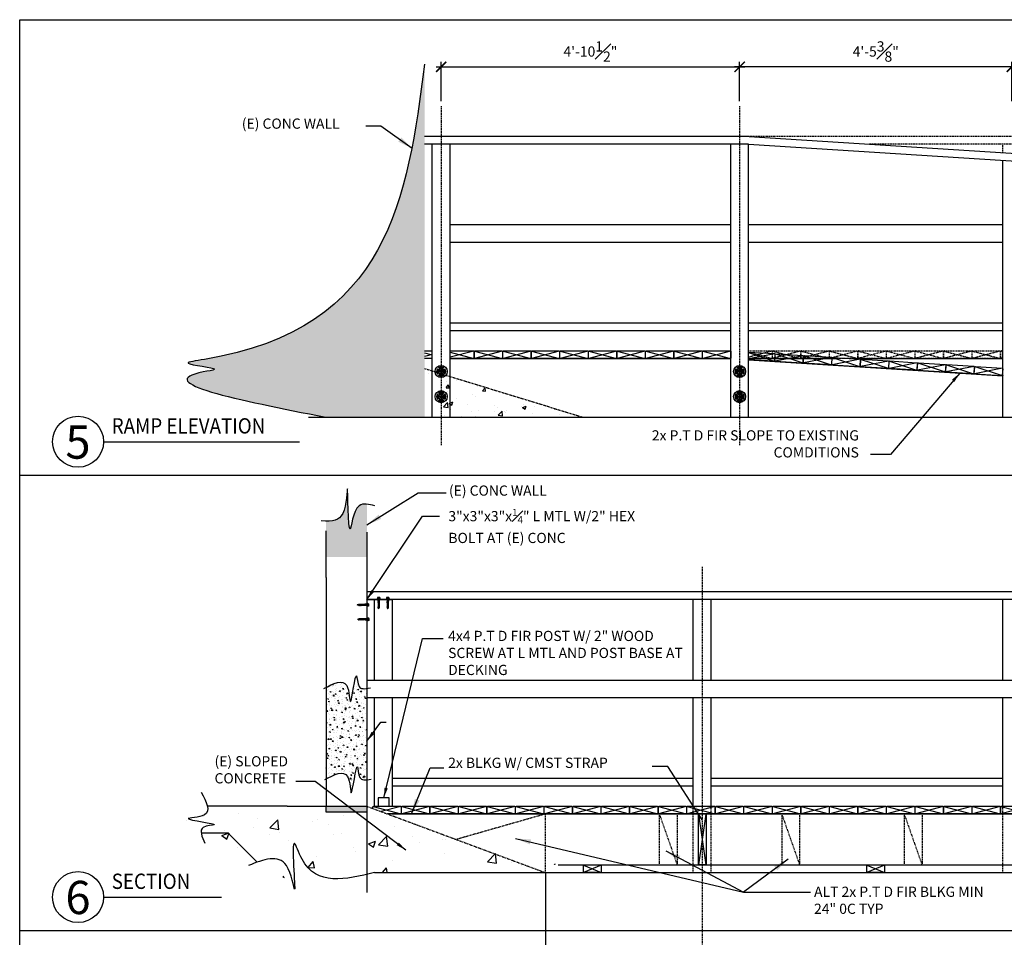
# Model space of a CAD drawing. Units: inches. Extents: x -896 to 9435, y 563 to 6171.
# Drawn here: x 3415 to 3608, y 2894 to 3074 of the extents above; entities that cross this region are included whole.
import ezdxf

# ---------------------------------------------------------------- set-up
doc = ezdxf.new("R2010")
doc.units = ezdxf.units.IN
doc.header["$MEASUREMENT"] = 0
doc.linetypes.add('HIDDEN2', pattern=[0.1875, 0.125, -0.0625])
for name, color, linetype in [('BNDY', 8, 'Continuous'), ('OVERVIEW 9', 9, 'Continuous'), ('S-CONC', 7, 'Continuous'), ('S-CONC EDGE', 70, 'Continuous'), ('S-CONN', 2, 'Continuous'), ('S-DASH', 3, 'HIDDEN2'), ('S-DETL-CONN', 1, 'Continuous'), ('S-DIM', 4, 'Continuous'), ('S-HATCH', 2, 'Continuous'), ('S-HATCH-EXIST', 9, 'Continuous'), ('S-HIDDEN', 9, 'HIDDEN2'), ('S-NOTE', 4, 'Continuous'), ('S-NOTES', 7, 'Continuous'), ('S-PLATE', 7, 'Continuous'), ('S-POST', 30, 'Continuous'), ('S-simpson hardware', 35, 'Continuous')]:
    doc.layers.add(name, color=color, linetype=linetype)
doc.styles.add('ROMANS', font='romans.shx', dxfattribs={"height": 0.09375})
doc.styles.add('STRUCT-16', font='romans.shx', dxfattribs={"height": 2})
doc.styles.add('STRUCT-24', font='romans.shx', dxfattribs={"height": 3})
doc.dimstyles.new('STRUCT-16', dxfattribs={"dimscale": 16, "dimtxt": 0.125, "dimasz": 0.125, "dimexe": 0.0625, "dimexo": 0.0625, "dimgap": 0.0625, "dimtad": 1, "dimdec": 4, "dimrnd": 0.0625, "dimzin": 3, "dimdsep": 46, "dimlunit": 4, "dimtxsty": 'STRUCT-16', "dimblk1": 'ARCHTICK', "dimblk2": 'ARCHTICK', "dimsah": 1, "dimcen": 0.09375, "dimdle": 0.0625, "dimclrd": 256, "dimclre": 256, "dimclrt": 7, "dimadec": 3, "dimazin": 0, "dimtfac": 1, "dimtdec": 4, "dimtix": 1, "dimtmove": 2, "dimatfit": 3, "dimfxl": 0, "dimfrac": 1, "dimtolj": 1, "dimtzin": 3, "dimlwd": -1, "dimlwe": -1, "dimarcsym": 0})
doc.dimstyles.new('STRUCT-24', dxfattribs={"dimscale": 24, "dimtxt": 0.125, "dimasz": 0.125, "dimexe": 0.0625, "dimexo": 0.0625, "dimgap": 0.0625, "dimtad": 1, "dimdec": 4, "dimrnd": 0.0625, "dimzin": 3, "dimdsep": 46, "dimlunit": 4, "dimtxsty": 'STRUCT-24', "dimblk1": 'ARCHTICK', "dimblk2": 'ARCHTICK', "dimsah": 1, "dimcen": 0.09375, "dimdle": 0.0625, "dimclrd": 256, "dimclre": 256, "dimclrt": 7, "dimadec": 3, "dimazin": 0, "dimtfac": 1, "dimtdec": 4, "dimtix": 1, "dimtmove": 2, "dimatfit": 3, "dimfxl": 0, "dimtolj": 1, "dimtzin": 3, "dimarcsym": 0})

# ---------------------------------------------------------------- blocks, each defined once
blk = doc.blocks.new('_ARCHTICK')
at = {"color": 0, "linetype": 'ByBlock', "const_width": 0.15}
blk.add_lwpolyline([(-0.5, -0.5), (0.5, 0.5)], dxfattribs=at)
blk = doc.blocks.new('A$C2300185C')
at = {"layer": 'S-HATCH'}
for p, q in [((-5.46, 0.71), (-0.04, -0.71)), ((-0.04, 0.71), (-5.46, -0.71))]:
    blk.add_line(p, q, dxfattribs=at)
at = {"layer": 'S-PLATE'}
blk.add_lwpolyline([(-5.38, 0.75), (-0.12, 0.75, -0.414214), (0, 0.62), (0, -0.63, -0.414214), (-0.12, -0.75), (-5.38, -0.75, -0.414214), (-5.5, -0.63), (-5.5, 0.62, -0.414214)], format="xyb", close=True, dxfattribs=at)
blk = doc.blocks.new('A$C34D36118')
at = {"layer": 'S-PLATE'}
h = blk.add_hatch(color=256, dxfattribs=at)
h.paths.add_polyline_path([(0.75, 0.52), (0.5, 0.27), (0.5, -0.27), (0.75, -0.52, 0.312679)])
h.paths.add_polyline_path([(-0.75, -0.52), (-0.5, -0.27), (-0.5, 0.27), (-0.75, 0.52, 0.312679)])
h.paths.add_polyline_path([(-0.22, 0.45), (0, 0.57), (0.22, 0.45), (0.52, 0.75, 0.312679), (-0.52, 0.75)])
h.paths.add_polyline_path([(0.52, -0.75), (0.22, -0.45), (0, -0.57), (-0.22, -0.45), (-0.52, -0.75, 0.312679)])
at = {"layer": 'S-simpson hardware'}
for p, q in [((-0.5, 0.27), (-0.76, 0.53)), ((-0.22, 0.45), (-0.53, 0.76)), ((0, 0.74), (0, -0.74)), ((0, 0.5), (0, 0.27)), ((0.22, 0.45), (0.53, 0.76)), ((0.22, 0.45), (0.53, 0.76)), ((0.22, 0.45), (0.53, 0.76)), ((0.22, 0.45), (0.53, 0.76)), ((0.5, 0.27), (0.76, 0.53)), ((-0.5, -0.27), (-0.76, -0.53)), ((-0.22, -0.45), (-0.53, -0.76)), ((0.22, -0.45), (0.53, -0.76)), ((0.5, -0.27), (0.76, -0.53))]:
    blk.add_line(p, q, dxfattribs=at)
blk.add_lwpolyline([(0.74, 0), (-0.74, 0)], dxfattribs=at)
blk.add_lwpolyline([(0.5, 0.29), (0, 0.57), (-0.5, 0.29), (-0.5, -0.29), (0, -0.57), (0.5, -0.29)], close=True, dxfattribs=at)
for radius in [1.18, 0.498, 0.23]:
    blk.add_circle((0, 0), radius, dxfattribs=at)
for start, end in [(145.2732, 214.7268), (55.2732, 124.7268), (325.2732, 34.7268), (235.2732, 304.7268)]:
    blk.add_arc((0, 0), 0.908, start, end, dxfattribs=at)
blk = doc.blocks.new('*D310')
at = {"layer": 'Defpoints', "color": 0}
for p in [(3556.21, 3064.52), (3556.21, 3056.79), (3609.56, 3056.79)]:
    blk.add_point(p, dxfattribs=at)
at = {"layer": 'S-DIM'}
for p, q in [((3556.21, 3057.79), (3556.21, 3065.52)), ((3609.56, 3057.79), (3609.56, 3065.52)), ((3610.56, 3064.52), (3555.21, 3064.52))]:
    blk.add_line(p, q, dxfattribs=at)
at = {"layer": 'S-DIM', "xscale": 2, "yscale": 2, "zscale": 2, "rotation": 180}
blk.add_blockref('_ARCHTICK', (3556.21, 3064.52), dxfattribs=at)
at = {"layer": 'S-DIM', "xscale": 2, "yscale": 2, "zscale": 2}
blk.add_blockref('_ARCHTICK', (3609.56, 3064.52), dxfattribs=at)
at = {"layer": 'S-DIM', "color": 7, "insert": (3582.89, 3067.52), "char_height": 2, "attachment_point": 5, "style": 'STRUCT-16'}
blk.add_mtext('\\A1;4\'-5{\\H1.000000x;\\S3#8;}"', dxfattribs=at)
blk = doc.blocks.new('SDS2.0')
at = {"layer": 'S-CONN'}
for p, q in [((-0.24, 0.16), (-0.24, -0.16)), ((-0.22, 0.22), (-0.05, 0.22)), ((-0.22, 0.11), (-0.05, 0.11)), ((-0.05, 0.26), (0, 0.26)), ((-0.05, 0.26), (-0.05, -0.26)), ((0, 0.26), (0, -0.26)), ((0.29, 0.13), (0.29, -0.13)), ((0.29, 0.13), (0.5, 0.13)), ((0.29, 0.1), (0.5, 0.1)), ((0.29, 0.05), (0.5, 0.05)), ((0.5, 0.13), (0.54, 0.09)), ((0.5, 0.13), (0.5, -0.13)), ((0.54, 0.09), (0.75, 0.09)), ((0.68, 0.09), (0.75, 0.09)), ((0.68, 0.09), (0.75, 0.09)), ((0.68, 0.09), (0.75, 0.09)), ((0.7, -0.12), (0.7, 0.01)), ((0.72, -0.09), (0.7, 0.01)), ((0.73, 0.09), (0.75, 0.09)), ((0.73, 0.09), (0.75, 0.09)), ((0.75, 0.09), (0.76, 0.12)), ((0.75, 0.09), (0.76, 0.12)), ((0.8, -0.12), (0.75, 0.09)), ((0.8, -0.12), (0.75, 0.09)), ((0.78, 0.09), (0.76, 0.12)), ((0.78, 0.09), (0.76, 0.12)), ((0.76, 0.12), (0.8, -0.12)), ((0.76, 0.12), (0.8, -0.12)), ((0.78, 0.09), (0.85, 0.09)), ((0.78, 0.09), (0.85, 0.09)), ((0.78, 0.09), (0.85, 0.09)), ((0.78, 0.09), (0.85, 0.09)), ((0.78, 0.09), (0.85, 0.09)), ((0.82, -0.09), (0.78, 0.09)), ((0.82, -0.09), (0.78, 0.09)), ((0.85, 0.09), (0.86, 0.12)), ((0.85, 0.09), (0.86, 0.12)), ((0.85, 0.09), (0.86, 0.12)), ((0.9, -0.12), (0.85, 0.09)), ((0.9, -0.12), (0.85, 0.09)), ((0.9, -0.12), (0.85, 0.09)), ((0.88, 0.09), (0.86, 0.12)), ((0.88, 0.09), (0.86, 0.12)), ((0.88, 0.09), (0.86, 0.12)), ((0.86, 0.12), (0.9, -0.12)), ((0.86, 0.12), (0.9, -0.12)), ((0.86, 0.12), (0.9, -0.12)), ((0.88, 0.09), (0.95, 0.09)), ((0.88, 0.09), (0.95, 0.09)), ((0.88, 0.09), (0.95, 0.09)), ((0.88, 0.09), (0.95, 0.09)), ((0.88, 0.09), (0.95, 0.09)), ((0.88, 0.09), (0.95, 0.09)), ((0.88, 0.09), (0.95, 0.09)), ((0.92, -0.09), (0.88, 0.09)), ((0.92, -0.09), (0.88, 0.09)), ((0.92, -0.09), (0.88, 0.09)), ((0.95, 0.09), (0.96, 0.12)), ((0.95, 0.09), (0.96, 0.12)), ((0.95, 0.09), (0.96, 0.12)), ((0.95, 0.09), (0.96, 0.12)), ((1, -0.12), (0.95, 0.09)), ((1, -0.12), (0.95, 0.09)), ((1, -0.12), (0.95, 0.09)), ((1, -0.12), (0.95, 0.09)), ((0.98, 0.09), (0.96, 0.12)), ((0.98, 0.09), (0.96, 0.12)), ((0.98, 0.09), (0.96, 0.12)), ((0.98, 0.09), (0.96, 0.12)), ((0.96, 0.12), (1, -0.12)), ((0.96, 0.12), (1, -0.12)), ((0.96, 0.12), (1, -0.12)), ((0.96, 0.12), (1, -0.12)), ((0.98, 0.09), (1.05, 0.09)), ((1.02, -0.09), (0.98, 0.09)), ((1.02, -0.09), (0.98, 0.09)), ((1.02, -0.09), (0.98, 0.09)), ((1.02, -0.09), (0.98, 0.09)), ((1.05, 0.09), (1.06, 0.12)), ((1.05, 0.09), (1.06, 0.12)), ((1.1, -0.12), (1.05, 0.09)), ((1.1, -0.12), (1.05, 0.09)), ((1.08, 0.09), (1.06, 0.12)), ((1.08, 0.09), (1.06, 0.12)), ((1.06, 0.12), (1.1, -0.12)), ((1.06, 0.12), (1.1, -0.12)), ((1.08, 0.09), (1.15, 0.09)), ((1.08, 0.09), (1.15, 0.09)), ((1.12, -0.09), (1.08, 0.09)), ((1.12, -0.09), (1.08, 0.09)), ((1.15, 0.09), (1.16, 0.12)), ((1.15, 0.09), (1.16, 0.12)), ((1.2, -0.12), (1.15, 0.09)), ((1.2, -0.12), (1.15, 0.09)), ((1.18, 0.09), (1.16, 0.12)), ((1.18, 0.09), (1.16, 0.12)), ((1.16, 0.12), (1.2, -0.12)), ((1.16, 0.12), (1.2, -0.12)), ((1.18, 0.09), (1.25, 0.09)), ((1.22, -0.09), (1.18, 0.09)), ((1.22, -0.09), (1.18, 0.09)), ((1.25, 0.09), (1.26, 0.12)), ((1.3, -0.12), (1.25, 0.09)), ((1.28, 0.09), (1.26, 0.12)), ((1.26, 0.12), (1.3, -0.12)), ((1.28, 0.09), (1.35, 0.09)), ((1.32, -0.09), (1.28, 0.09)), ((1.35, 0.09), (1.36, 0.12)), ((1.4, -0.12), (1.35, 0.09)), ((1.38, 0.09), (1.36, 0.12)), ((1.36, 0.12), (1.4, -0.12)), ((1.38, 0.09), (1.45, 0.09)), ((1.42, -0.09), (1.38, 0.09)), ((1.45, 0.09), (1.46, 0.12)), ((1.5, -0.12), (1.45, 0.09)), ((1.48, 0.09), (1.46, 0.12)), ((1.46, 0.12), (1.5, -0.12)), ((1.48, 0.09), (1.55, 0.09)), ((1.52, -0.09), (1.48, 0.09)), ((1.55, 0.09), (1.56, 0.12)), ((1.6, -0.12), (1.55, 0.08)), ((1.58, 0.09), (1.56, 0.12)), ((1.57, 0.07), (1.6, -0.12)), ((1.58, 0.09), (1.65, 0.09)), ((1.62, -0.09), (1.59, 0.07)), ((1.65, 0.09), (1.66, 0.12)), ((1.68, 0.09), (1.66, 0.12)), ((1.7, -0.12), (1.66, 0.04)), ((1.67, 0.04), (1.7, -0.12)), ((1.68, 0.09), (1.72, 0.09)), ((1.72, -0.09), (1.69, 0.03)), ((1.72, 0.09), (1.76, 0.08)), ((1.76, 0.08), (1.76, 0.1)), ((1.79, 0.07), (1.76, 0.1)), ((1.79, -0.09), (1.77, 0.02)), ((1.78, 0.02), (1.79, -0.09)), ((1.79, 0.07), (1.87, 0.04)), ((1.82, -0.06), (1.8, 0.01)), ((1.87, 0.04), (1.87, 0.07)), ((1.89, 0.03), (1.87, 0.07)), ((1.89, -0.06), (1.87, 0)), ((1.88, 0), (1.89, -0.06)), ((1.89, 0.03), (2, 0)), ((1.91, -0.03), (1.9, 0)), ((1.91, -0.03), (2, 0)), ((-0.22, -0.11), (-0.05, -0.11)), ((-0.22, -0.22), (-0.05, -0.22)), ((-0.05, -0.26), (0, -0.26)), ((0.29, -0.02), (0.5, -0.02)), ((0.29, -0.08), (0.5, -0.08)), ((0.29, -0.13), (0.5, -0.13)), ((0.53, -0.09), (0.5, -0.13)), ((0.53, -0.09), (0.7, -0.09)), ((0.72, -0.09), (0.7, -0.12)), ((0.74, -0.09), (0.7, -0.12)), ((0.72, -0.09), (0.79, -0.09)), ((0.72, -0.09), (0.79, -0.09)), ((0.72, -0.09), (0.79, -0.09)), ((0.72, -0.09), (0.79, -0.09)), ((0.72, -0.09), (0.79, -0.09)), ((0.72, -0.09), (0.79, -0.09)), ((0.77, -0.09), (0.72, -0.09)), ((0.82, -0.09), (0.8, -0.12)), ((0.82, -0.09), (0.8, -0.12)), ((0.82, -0.09), (0.89, -0.09)), ((0.82, -0.09), (0.89, -0.09)), ((0.82, -0.09), (0.89, -0.09)), ((0.82, -0.09), (0.89, -0.09)), ((0.82, -0.09), (0.89, -0.09)), ((0.92, -0.09), (0.9, -0.12)), ((0.92, -0.09), (0.9, -0.12)), ((0.92, -0.09), (0.9, -0.12)), ((0.92, -0.09), (0.99, -0.09)), ((0.92, -0.09), (0.99, -0.09)), ((0.92, -0.09), (0.99, -0.09)), ((0.92, -0.09), (0.99, -0.09)), ((1.02, -0.09), (1, -0.12)), ((1.02, -0.09), (1, -0.12)), ((1.02, -0.09), (1, -0.12)), ((1.02, -0.09), (1, -0.12)), ((1.02, -0.09), (1.09, -0.09)), ((1.12, -0.09), (1.1, -0.12)), ((1.12, -0.09), (1.1, -0.12)), ((1.12, -0.09), (1.19, -0.09)), ((1.12, -0.09), (1.19, -0.09)), ((1.22, -0.09), (1.2, -0.12)), ((1.22, -0.09), (1.2, -0.12)), ((1.22, -0.09), (1.29, -0.09)), ((1.32, -0.09), (1.3, -0.12)), ((1.32, -0.09), (1.39, -0.09)), ((1.42, -0.09), (1.4, -0.12)), ((1.42, -0.09), (1.49, -0.09)), ((1.52, -0.09), (1.5, -0.12)), ((1.52, -0.09), (1.59, -0.09)), ((1.62, -0.09), (1.6, -0.12)), ((1.62, -0.09), (1.69, -0.09)), ((1.72, -0.09), (1.7, -0.12)), ((1.72, -0.09), (1.79, -0.07)), ((1.82, -0.06), (1.79, -0.09)), ((1.82, -0.06), (1.88, -0.04)), ((1.91, -0.03), (1.89, -0.06))]:
    blk.add_line(p, q, dxfattribs=at)
for points in [[(0.03, 0.12), (0.29, 0.12)], [(0.03, -0.12), (0.29, -0.12)]]:
    blk.add_lwpolyline(points, dxfattribs=at)
for centre, radius, start, end in [((-0.14, 0.16), 0.102, 147.7958, 212.2042), ((0.14, 0), 0.383, 163.5736, 196.4264), ((0.03, 0.15), 0.0312, 180, 270), ((1.97, 1.16), 1.16, 247.6147, 271.3564), ((-0.14, -0.16), 0.102, 147.7958, 212.2042), ((0.03, -0.15), 0.0312, 90, 180)]:
    blk.add_arc(centre, radius, start, end, dxfattribs=at)
blk = doc.blocks.new('*D358')
at = {"layer": 'Defpoints', "color": 0}
for p in [(3556.21, 3064.52), (3556.21, 3064.52), (3497.71, 3056.79)]:
    blk.add_point(p, dxfattribs=at)
at = {"layer": 'S-DIM'}
for p, q in [((3497.71, 3057.79), (3497.71, 3065.52)), ((3496.71, 3064.52), (3557.21, 3064.52))]:
    blk.add_line(p, q, dxfattribs=at)
at = {"layer": 'S-DIM', "xscale": 2, "yscale": 2, "zscale": 2, "rotation": 180}
blk.add_blockref('_ARCHTICK', (3497.71, 3064.52), dxfattribs=at)
at = {"layer": 'S-DIM', "xscale": 2, "yscale": 2, "zscale": 2}
blk.add_blockref('_ARCHTICK', (3556.21, 3064.52), dxfattribs=at)
at = {"layer": 'S-DIM', "color": 7, "insert": (3526.96, 3067.52), "char_height": 2, "attachment_point": 5, "style": 'STRUCT-16'}
blk.add_mtext('\\A1;4\'-10{\\H1.000000x;\\S1#2;}"', dxfattribs=at)

msp = doc.modelspace()

# ---------------------------------------------------------------- hatches: boundary and pattern name
at = {"layer": 'S-DETL-CONN'}
h = msp.add_hatch(color=9, dxfattribs=at)
edge = h.paths.add_edge_path()
edge.add_spline(control_points=[(3483.151009, 2978.811658), (3482.577687, 2978.871944), (3480.496561, 2978.612393), (3479.530722, 2968.595297), (3479.335461, 2986.965525), (3479.209275, 2976.393921), (3476.898533, 2975.465305), (3475.151009, 2975.500338)], knot_values=[1.4215485598, 1.4215485598, 1.4215485598, 1.4215485598, 3.0718937134, 7.9646581147, 15.8869008996, 20.8434879081, 24.2131513355, 24.2131513355, 24.2131513355, 24.2131513355], degree=3, periodic=0)
edge.add_line((3475.151009, 2975.500338), (3475.151009, 2968.485296))
edge.add_line((3475.151009, 2968.485296), (3483.151009, 2968.485296))
edge.add_line((3483.151009, 2968.485296), (3483.151009, 2978.811658))
at = {"layer": 'S-HATCH-EXIST'}
h = msp.add_hatch(dxfattribs=at)
h.set_pattern_fill('AR-CONC', color=256, scale=0.25, style=0)
h.set_pattern_definition([(50, (2678.5989, 2473.9374), (1.7931505, -0.1568803), [0.1875, -2.0625]), (355, (2678.5989, 2473.9374), (-0.3468783, 1.8804803), [0.15, -1.65]), (100.4514, (2678.7483, 2473.9244), (1.4462735, 1.723599), [0.1593505, -1.7528553]), (46.1842, (2678.5989, 2474.4374), (2.6681026, -0.4137975), [0.28125, -3.09375]), (96.6356, (2678.8212, 2474.403), (2.336657, 2.435295), [0.239026, -2.6292825]), (351.1842, (2678.599, 2474.4374), (2.336655, 2.4352965), [0.225, -2.475]), (21, (2678.8489, 2474.3124), (1.4922676, -1.0065472), [0.1875, -2.0625]), (326, (2678.8489, 2474.3124), (0.6082883, 1.812875), [0.15, -1.65]), (71.4514, (2678.9732, 2474.2286), (2.1005566, 0.8063262), [0.1593505, -1.7528553]), (37.5, (2678.5989, 2473.93745), (0.03039964, 0.83223463), [0, -1.63, 0, -1.675, 0, -1.65625]), (7.5, (2678.5989, 2473.93745), (0.65767384, 0.9860293), [0, -0.955, 0, -1.5925, 0, -0.63125]), (327.5, (2678.0414, 2473.93745), (1.3345561, -0.0563872), [0, -0.625, 0, -1.95, 0, -2.5875]), (317.5, (2677.7914, 2473.9374), (1.4579654, 0.2502625), [0, -0.8125, 0, -1.295, 0, -1.8375])])
edge = h.paths.add_edge_path()
edge.add_spline(control_points=[(3494.463509, 3065.010092), (3491.058032, 3039.067917), (3487.499176, 3011.957334), (3445.205548, 3006.304505), (3455.660138, 3005.44929), (3439.174339, 3002.940077), (3457.870205, 2999.248776), (3475.106576, 2995.845637)], knot_values=[0, 0, 0, 0, 72.1826635242, 75.4336906704, 80.6507688895, 82.8189823724, 108.4251890895, 108.4251890895, 108.4251890895, 108.4251890895], degree=3, periodic=0)
edge.add_line((3475.106576, 2995.845637), (3494.463509, 2995.845637))
edge.add_line((3494.463509, 2995.845637), (3494.463509, 3065.010092))
h = msp.add_hatch(dxfattribs=at)
h.set_pattern_fill('AR-CONC', color=256, scale=0.25, style=0)
h.set_pattern_definition([(130, (4529.8363, 2466.1539), (-1.7931505, -0.1568803), [0.1875, -2.0625]), (185, (4529.8363, 2466.1539), (0.3468783, 1.8804803), [0.15, -1.65]), (79.5486, (4529.6869, 2466.1408), (-1.4462735, 1.7235989), [0.1593505, -1.7528553]), (133.8158, (4529.8363, 2466.654), (-2.6681026, -0.4137975), [0.28125, -3.09375]), (83.3644, (4529.614, 2466.6194), (-2.336657, 2.4352947), [0.239026, -2.6292825]), (188.8158, (4529.8363, 2466.654), (-2.336655, 2.4352965), [0.225, -2.475]), (159, (4529.5863, 2466.5289), (-1.4922676, -1.0065472), [0.1875, -2.0625]), (214, (4529.5863, 2466.5289), (-0.6082883, 1.812875), [0.15, -1.65]), (108.5486, (4529.462, 2466.445), (-2.1005566, 0.8063262), [0.1593505, -1.7528553]), (142.5, (4529.8363, 2466.1539), (-0.03039964, 0.83223463), [0, -1.63, 0, -1.675, 0, -1.65625]), (172.5, (4529.8363, 2466.1539), (-0.65767384, 0.9860293), [0, -0.955, 0, -1.5925, 0, -0.63125]), (212.5, (4530.3938, 2466.1539), (-1.3345561, -0.05638718), [0, -0.625, 0, -1.95, 0, -2.5875]), (222.5, (4530.6438, 2466.1539), (-1.4579654, 0.2502625), [0, -0.8125, 0, -1.295, 0, -1.8375])])
edge = h.paths.add_edge_path()
edge.add_spline(control_points=[(3475.151009, 2924.968534), (3476.89762, 2925.887868), (3479.892077, 2927.330644), (3479.914874, 2918.751834), (3481.325315, 2930.2108), (3481.42818, 2924.971039), (3482.447814, 2924.742435), (3483.151009, 2924.815144)], knot_values=[0.2133021377, 0.2133021377, 0.2133021377, 0.2133021377, 4.4880907282, 7.7391178744, 12.9561960934, 15.1244095763, 16.5580896326, 16.5580896326, 16.5580896326, 16.5580896326], degree=3, periodic=0)
edge.add_line((3483.151009, 2924.815144), (3483.151009, 2942.686926))
edge.add_spline(control_points=[(3483.151009, 2942.686926), (3482.352205, 2942.585003), (3481.275525, 2942.764678), (3481.171477, 2948.064732), (3479.761035, 2936.605766), (3479.738463, 2945.100004), (3476.842918, 2943.788152), (3475.151009, 2942.903204)], knot_values=[0.3389233285, 0.3389233285, 0.3389233285, 0.3389233285, 1.8740813209, 4.0422948038, 9.2593730229, 12.5104001691, 16.6595675687, 16.6595675687, 16.6595675687, 16.6595675687], degree=3, periodic=0)
edge.add_line((3475.151009, 2942.903204), (3475.151009, 2924.968534))
h = msp.add_hatch(dxfattribs=at)
h.set_pattern_fill('AR-CONC', color=256, scale=2, style=0)
h.set_pattern_definition([(50, (2676.589, 2473.937), (14.3452, -1.25504), [1.5, -16.5]), (355, (2676.589, 2473.937), (-2.77503, 15.04384), [1.2, -13.2]), (100.4514, (2677.784, 2473.833), (11.57019, 13.7888), [1.2748, -14.02284]), (46.1842, (2676.589, 2477.937), (21.34482, -3.31038), [2.25, -24.75]), (96.6356, (2678.367, 2477.662), (18.69325, 19.48236), [1.9122, -21.03426]), (351.1842, (2676.589, 2477.937), (18.69324, 19.48237), [1.8, -19.8]), (21, (2678.589, 2476.937), (11.93814, -8.05238), [1.5, -16.5]), (326, (2678.589, 2476.937), (4.8663, 14.503), [1.2, -13.2]), (71.4514, (2679.584, 2476.266), (16.80445, 6.4506), [1.2748, -14.02284]), (37.5, (2676.5887, 2473.9374), (0.243197, 6.657877), [0, -13.04, 0, -13.4, 0, -13.25]), (7.5, (2676.589, 2473.9374), (5.26139, 7.888234), [0, -7.64, 0, -12.74, 0, -5.05]), (327.5, (2672.1287, 2473.9374), (10.67645, -0.451097), [0, -5, 0, -15.6, 0, -20.7]), (317.5, (2670.129, 2473.937), (11.66372, 2.0021), [0, -6.5, 0, -10.36, 0, -14.7])])
edge = h.paths.add_edge_path()
edge.add_line((3523.511429, 2906.597308), (3481.140799, 2919.597308))
edge.add_line((3481.140799, 2919.597308), (3473.140799, 2919.597308))
edge.add_line((3473.140799, 2919.597308), (3465.515809, 2919.597308))
edge.add_line((3465.515809, 2919.597308), (3449.878651, 2919.592282))
edge.add_spline(control_points=[(3449.878651, 2919.592282), (3450.025146, 2918.87484), (3449.712002, 2917.359762), (3442.599153, 2917.340861), (3454.058119, 2915.930419), (3448.87591, 2915.828684), (3448.603432, 2914.862054), (3448.65001, 2914.416408)], knot_values=[2.390827726, 2.390827726, 2.390827726, 2.390827726, 4.4880907282, 7.7391178744, 12.9561960934, 15.1244095763, 16.461224823, 16.461224823, 16.461224823, 16.461224823], degree=3, periodic=0)
edge.add_line((3448.65001, 2914.416408), (3453.890809, 2914.416408))
edge.add_line((3453.890809, 2914.416408), (3459.656079, 2908.651138))
edge.add_spline(control_points=[(3457.93614, 2907.998152), (3460.868006, 2909.151212), (3465.735664, 2911.06559), (3467.669295, 2897.902809), (3465.897831, 2916.540702), (3469.696315, 2904.055644), (3475.955523, 2906.709487), (3481.140799, 2909.455682)], knot_values=[1.3798600055, 1.3798600055, 1.3798600055, 1.3798600055, 8.8156842006, 13.7252549437, 22.7032891736, 26.1264190835, 39.1563739057, 39.1563739057, 39.1563739057, 39.1563739057], degree=3, periodic=0)
edge.add_line((3481.140799, 2909.455682), (3481.140799, 2906.597308))
edge.add_line((3481.140799, 2906.597308), (3523.511429, 2906.597308))
at = {"layer": 'S-NOTES'}
msp.add_hatch(color=256, dxfattribs=at).paths.add_polyline_path([(3483.151009, 2919.597308), (3475.151009, 2919.597308), (3475.151009, 2918.456434), (3483.151009, 2918.456434)])
h = msp.add_hatch(color=256, dxfattribs=at)
edge = h.paths.add_edge_path()
edge.add_spline(control_points=[(3483.151009, 2889.563329), (3482.577687, 2889.623615), (3480.496561, 2889.364064), (3479.530722, 2879.346968), (3479.335461, 2897.717196), (3479.209275, 2887.145592), (3476.898533, 2886.216976), (3475.151009, 2886.252009)], knot_values=[1.4215485598, 1.4215485598, 1.4215485598, 1.4215485598, 3.0718937134, 7.9646581147, 15.8869008996, 20.8434879081, 24.2131513355, 24.2131513355, 24.2131513355, 24.2131513355], degree=3, periodic=0)
edge.add_line((3475.151009, 2886.252009), (3475.151009, 2867.715643))
edge.add_line((3475.151009, 2867.715643), (3483.151009, 2867.715643))
edge.add_line((3483.151009, 2867.715643), (3483.151009, 2879.236967))
edge.add_line((3483.151009, 2879.236967), (3483.151009, 2889.563329))
at = {"layer": 'S-PLATE'}
h = msp.add_hatch(dxfattribs=at)
h.set_pattern_fill('AR-CONC', color=256, style=0)
h.set_pattern_definition([(50, (2678.599, 2473.9374), (7.172602, -0.62752), [0.75, -8.25]), (355, (2678.599, 2473.9374), (-1.387513, 7.52192), [0.6, -6.6]), (100.4514, (2679.1966, 2473.885), (5.785094, 6.894395), [0.6374, -7.01142]), (46.1842, (2678.599, 2475.9374), (10.67241, -1.65519), [1.125, -12.375]), (96.6356, (2679.488, 2475.8), (9.34663, 9.74118), [0.9561, -10.51713]), (351.1842, (2678.599, 2475.937), (9.34662, 9.74119), [0.9, -9.9]), (21, (2679.599, 2475.4374), (5.96907, -4.02619), [0.75, -8.25]), (326, (2679.599, 2475.4374), (2.433153, 7.2515), [0.6, -6.6]), (71.4514, (2680.096, 2475.102), (8.402226, 3.225305), [0.6374, -7.01142]), (37.5, (2678.599, 2473.9374), (0.1215986, 3.3289385), [0, -6.52, 0, -6.7, 0, -6.625]), (7.5, (2678.599, 2473.9374), (2.630695, 3.944117), [0, -3.82, 0, -6.37, 0, -2.525]), (327.5, (2676.369, 2473.9374), (5.3382244, -0.225549), [0, -2.5, 0, -7.8, 0, -10.35]), (317.5, (2675.369, 2473.9374), (5.831862, 1.00105), [0, -3.25, 0, -5.18, 0, -7.35])])
h.paths.add_polyline_path([(3499.463509, 3003.840697), (3499.463509, 2995.845637), (3525.521639, 2995.845637), (3519.963509, 2997.550962), (3519.963509, 2997.345637), (3519.882999, 2997.575664)])
h.paths.add_polyline_path([(3499.463509, 3003.840697), (3495.963509, 3004.914554), (3495.963509, 2995.845637), (3499.463509, 2995.845637)])
h.paths.add_polyline_path([(3495.963509, 3004.914554), (3494.463509, 3005.374778), (3494.463509, 2995.845637), (3495.963509, 2995.845637)])

# ---------------------------------------------------------------- linework, layer by layer
at = {"layer": 'BNDY'}
for p, q in [((3415.088964, 2984.505093), (3938.60298, 2984.505093)), ((3415.088964, 2895.256764), (3938.60298, 2895.256764))]:
    msp.add_line(p, q, dxfattribs=at)
msp.add_lwpolyline([(3415.088964, 3073.753422), (3938.60298, 3073.753422), (3938.60298, 2716.760106), (3415.088964, 2716.760106)], close=True, dxfattribs=at)
at = {"layer": 'OVERVIEW 9', "const_width": 0.25}
msp.add_lwpolyline([(3488.151009, 2960.097308), (3483.151009, 2960.097308), (3483.151009, 2954.759707)], dxfattribs=at)
at = {"layer": 'OVERVIEW 9'}
msp.add_lwpolyline([(3485.385681, 2919.597308), (3487.52332, 2919.597308), (3487.52332, 2921.243081), (3485.385681, 2921.243081)], close=True, dxfattribs=at)
at = {"layer": 'S-CONC'}
for p, q in [((3471.721689, 2995.845637), (3525.521639, 2995.845637)), ((3475.151009, 2923.024012), (3475.151009, 2919.597308)), ((3467.526019, 2919.597308), (3451.88886, 2919.592282)), ((3467.526019, 2919.597308), (3466.244849, 2919.603992)), ((3467.526019, 2919.597308), (3475.151009, 2919.597308)), ((3475.151009, 2919.597308), (3483.151009, 2919.597308)), ((3450.660219, 2914.416408), (3455.901019, 2914.416408)), ((3461.663782, 2908.653645), (3455.901019, 2914.416408)), ((3484.651009, 2906.597308), (3525.521639, 2906.597308))]:
    msp.add_line(p, q, dxfattribs=at)
at = {"layer": 'S-CONC EDGE'}
msp.add_line((3483.151009, 2973.298498), (3483.151009, 2919.597308), dxfattribs=at)
at = {"layer": 'S-CONN'}
msp.add_line((3475.151009, 2964.428015), (3475.151009, 2973.55642), dxfattribs=at)
at = {"layer": 'S-DASH'}
for p, q in [((3497.713509, 3056.789431), (3497.713509, 2990.390247)), ((3556.213509, 3056.789431), (3556.213509, 2990.390247)), ((3548.854134, 2966.540215), (3548.854134, 2771.5013))]:
    msp.add_line(p, q, dxfattribs=at)
at = {"layer": 'S-DIM', "const_width": 0.125}
msp.add_lwpolyline([(3494.463509, 3050.842636), (3558.085541, 3050.842636), (3734.463509, 3039.66545)], dxfattribs=at)
at = {"layer": 'S-HATCH'}
for p, q in [((3494.463509, 3008.440712), (3495.963509, 3008.046341)), ((3494.463509, 3008.440712), (3495.963509, 3008.046341)), ((3495.963509, 3008.144934), (3494.463509, 3007.750563)), ((3495.963509, 3008.144934), (3494.971963, 3007.884242)), ((3504.083147, 3008.809026), (3499.463509, 3007.594457)), ((3499.463509, 3008.596818), (3504.083147, 3007.382249)), ((3557.963509, 3008.511284), (3562.994826, 3006.841878)), ((3563.085048, 3008.265799), (3557.963509, 3007.260528)), ((3484.37512, 2919.560697), (3489.801897, 2918.13392)), ((3489.801897, 2919.560697), (3485.965299, 2918.552001)), ((3548.180995, 2918.060697), (3549.607771, 2908.13392)), ((3549.607771, 2918.060697), (3548.180995, 2908.13392)), ((3525.622108, 2908.060697), (3529.048885, 2906.63392)), ((3529.062743, 2908.044216), (3525.622108, 2906.63392)), ((3581.171995, 2908.060697), (3584.598772, 2906.63392)), ((3584.61263, 2908.044216), (3581.171995, 2906.63392))]:
    msp.add_line(p, q, dxfattribs=at)
at = {"layer": 'S-HIDDEN'}
for p, q in [((3730.963509, 3050.845637), (3558.05836, 3050.842636)), ((3730.963509, 3049.345637), (3581.684895, 3049.345637)), ((3607.807259, 3047.690501), (3607.807259, 3049.345637)), ((3557.963509, 3008.845637), (3562.432259, 3008.845637)), ((3562.520647, 3008.809026), (3557.963509, 3007.610889)), ((3557.963509, 3008.580385), (3562.520647, 3007.382249)), ((3562.432259, 3007.345637), (3557.963509, 3007.345637)), ((3562.557259, 3008.720637), (3562.557259, 3007.470637)), ((3562.68762, 3008.809026), (3568.114397, 3007.382249)), ((3568.114397, 3008.809026), (3562.68762, 3007.382249)), ((3568.28137, 3008.809026), (3573.708147, 3007.382249)), ((3573.708147, 3008.809026), (3568.28137, 3007.382249)), ((3573.87512, 3008.809026), (3579.301897, 3007.382249)), ((3579.301897, 3008.809026), (3573.87512, 3007.382249)), ((3579.46887, 3008.809026), (3584.895647, 3007.382249)), ((3584.895647, 3008.809026), (3579.46887, 3007.382249)), ((3585.06262, 3008.809026), (3590.489397, 3007.382249)), ((3590.489397, 3008.809026), (3585.06262, 3007.382249)), ((3590.65637, 3008.809026), (3596.083147, 3007.382249)), ((3596.083147, 3008.809026), (3590.65637, 3007.382249)), ((3596.25012, 3008.809026), (3601.676897, 3007.382249)), ((3601.676897, 3008.809026), (3596.25012, 3007.382249)), ((3601.84387, 3008.809026), (3607.270647, 3007.382249)), ((3607.270647, 3008.809026), (3601.84387, 3007.382249)), ((3607.401009, 3007.470637), (3607.401009, 3008.720637)), ((3607.43762, 3008.809026), (3607.807259, 3008.711843)), ((3607.807259, 3007.479432), (3607.43762, 3007.382249)), ((3607.526009, 3008.845637), (3607.807259, 3008.845637)), ((3607.807259, 3007.345637), (3607.526009, 3007.345637)), ((3494.463509, 3005.374778), (3525.521639, 2995.845637)), ((3519.882999, 2997.575664), (3519.963509, 2997.345637)), ((3519.963509, 2997.550962), (3519.963509, 2997.345637)), ((3483.151009, 2919.597308), (3518.151009, 2906.597308)), ((3547.104134, 2906.597308), (3547.104134, 2919.597308)), ((3550.604134, 2906.597308), (3550.604134, 2919.597308)), ((3607.807259, 2906.597308), (3607.807259, 2919.597308)), ((3518.151009, 2918.097308), (3500.651009, 2913.097308)), ((3518.151009, 2906.597308), (3518.151009, 2918.097308)), ((3540.463509, 2918.097308), (3540.463509, 2908.097308)), ((3540.463509, 2918.097308), (3543.963509, 2908.097308)), ((3543.963509, 2918.097308), (3543.963509, 2908.097308)), ((3564.463509, 2918.097308), (3564.463509, 2908.097308)), ((3564.463509, 2918.097308), (3567.963509, 2908.097308)), ((3567.963509, 2918.097308), (3567.963509, 2908.097308)), ((3588.463509, 2918.097308), (3588.463509, 2908.097308)), ((3588.463509, 2918.097308), (3591.963509, 2908.097308)), ((3591.963509, 2918.097308), (3591.963509, 2908.097308)), ((3519.882999, 2908.327335), (3519.963509, 2908.097308)), ((3519.963509, 2908.302633), (3519.963509, 2908.097308))]:
    msp.add_line(p, q, dxfattribs=at)
for points in [[(3562.776009, 3008.845637), (3568.026009, 3008.845637, -0.4142135624), (3568.151009, 3008.720637), (3568.151009, 3007.470637, -0.4142135624), (3568.026009, 3007.345637), (3562.776009, 3007.345637, -0.4142135624), (3562.651009, 3007.470637), (3562.651009, 3008.720637, -0.4142135624)], [(3568.369759, 3008.845637), (3573.619759, 3008.845637, -0.4142135624), (3573.744759, 3008.720637), (3573.744759, 3007.470637, -0.4142135624), (3573.619759, 3007.345637), (3568.369759, 3007.345637, -0.4142135624), (3568.244759, 3007.470637), (3568.244759, 3008.720637, -0.4142135624)], [(3573.963509, 3008.845637), (3579.213509, 3008.845637, -0.4142135624), (3579.338509, 3008.720637), (3579.338509, 3007.470637, -0.4142135624), (3579.213509, 3007.345637), (3573.963509, 3007.345637, -0.4142135624), (3573.838509, 3007.470637), (3573.838509, 3008.720637, -0.4142135624)], [(3579.557259, 3008.845637), (3584.807259, 3008.845637, -0.4142135624), (3584.932259, 3008.720637), (3584.932259, 3007.470637, -0.4142135624), (3584.807259, 3007.345637), (3579.557259, 3007.345637, -0.4142135624), (3579.432259, 3007.470637), (3579.432259, 3008.720637, -0.4142135624)], [(3585.151009, 3008.845637), (3590.401009, 3008.845637, -0.4142135624), (3590.526009, 3008.720637), (3590.526009, 3007.470637, -0.4142135624), (3590.401009, 3007.345637), (3585.151009, 3007.345637, -0.4142135624), (3585.026009, 3007.470637), (3585.026009, 3008.720637, -0.4142135624)], [(3590.744759, 3008.845637), (3595.994759, 3008.845637, -0.4142135624), (3596.119759, 3008.720637), (3596.119759, 3007.470637, -0.4142135624), (3595.994759, 3007.345637), (3590.744759, 3007.345637, -0.4142135624), (3590.619759, 3007.470637), (3590.619759, 3008.720637, -0.4142135624)], [(3596.338509, 3008.845637), (3601.588509, 3008.845637, -0.4142135624), (3601.713509, 3008.720637), (3601.713509, 3007.470637, -0.4142135624), (3601.588509, 3007.345637), (3596.338509, 3007.345637, -0.4142135624), (3596.213509, 3007.470637), (3596.213509, 3008.720637, -0.4142135624)], [(3601.932259, 3008.845637), (3607.182259, 3008.845637, -0.4142135624), (3607.307259, 3008.720637), (3607.307259, 3007.470637, -0.4142135624), (3607.182259, 3007.345637), (3601.932259, 3007.345637, -0.4142135624), (3601.807259, 3007.470637), (3601.807259, 3008.720637, -0.4142135624)]]:
    msp.add_lwpolyline(points, format="xyb", close=True, dxfattribs=at)
for centre, start, end in [((3562.432259, 3008.720637), 0, 90), ((3562.432259, 3007.470637), 270, 0), ((3607.526009, 3008.720637), 90, 180), ((3607.526009, 3007.470637), 180, 270)]:
    msp.add_arc(centre, 0.125, start, end, dxfattribs=at)
at = {"layer": 'S-NOTE'}
for points in [[(3494.463509, 3065.010092), (3451.284249, 3007.166437), (3448.117863, 3006.429432), (3453.19286, 3005.220173), (3451.084782, 3004.713063), (3475.106576, 2995.845637)], [(3450.687947, 2922.366409), (3451.284249, 2917.918108), (3448.117863, 2917.181103), (3453.19286, 2915.971844), (3451.084782, 2915.464734), (3451.382553, 2912.358453)], [(3484.651009, 2906.597308), (3470.436177, 2909.236501), (3468.975568, 2912.332375), (3468.975568, 2903.354341), (3467.382174, 2907.998152), (3459.946349, 2907.998152)]]:
    msp.add_spline(points, degree=3, dxfattribs=at)
for points in [[(3474.735486, 2942.68435), (3476.571645, 2943.654787), (3479.737856, 2945.328175), (3479.761035, 2936.605766), (3481.171477, 2948.064732), (3481.28018, 2942.527546), (3482.596277, 2942.569744), (3483.848581, 2942.799189)], [(3474.889325, 2924.830418), (3476.725483, 2925.800855), (3479.891695, 2927.474243), (3479.914874, 2918.751834), (3481.325315, 2930.2108), (3481.434019, 2924.673614), (3482.750116, 2924.715812), (3484.00242, 2924.945257)]]:
    msp.add_open_spline(points, degree=3, knots=[0, 0, 0, 0, 4.4880907282, 7.7391178744, 12.9561960934, 15.1244095763, 17.0586813035, 17.0586813035, 17.0586813035, 17.0586813035], dxfattribs=at)
at = {"layer": 'S-NOTES'}
for p, q in [((3431.52617, 2991.054141), (3469.915067, 2991.054141)), ((3483.151009, 2919.597308), (3483.151009, 2902.687761)), ((3518.151009, 2906.597308), (3518.151009, 2697.046674)), ((3431.52617, 2901.805812), (3454.674443, 2901.805812))]:
    msp.add_line(p, q, dxfattribs=at)
msp.add_lwpolyline([(3475.151009, 2919.597308), (3483.151009, 2919.597308), (3483.151009, 2918.456434), (3475.151009, 2918.456434)], close=True, dxfattribs=at)
for centre in [(3426.52617, 2991.054141), (3426.52617, 2901.805812)]:
    msp.add_circle(centre, 5, dxfattribs=at)
msp.add_open_spline([(3484.704355, 2978.469269), (3483.559584, 2978.783104), (3480.591477, 2979.596799), (3479.530722, 2968.595297), (3479.335461, 2986.965525), (3479.204769, 2976.016394), (3476.565553, 2975.357674), (3474.1737, 2975.553329)], degree=3, knots=[0, 0, 0, 0, 3.0718937134, 7.9646581147, 15.8869008996, 20.8434879081, 24.7934084388, 24.7934084388, 24.7934084388, 24.7934084388], dxfattribs=at)
at = {"layer": 'S-PLATE'}
for p, q in [((3558.05836, 3050.842636), (3494.463509, 3050.842636)), ((3558.05836, 3050.842636), (3734.463509, 3039.66545)), ((3557.963509, 3049.345637), (3494.463509, 3049.345637)), ((3557.963509, 3049.345637), (3734.463509, 3038.162442)), ((3499.463509, 3033.595637), (3554.463509, 3033.595637)), ((3557.963509, 3033.595637), (3607.807259, 3033.595637)), ((3554.463509, 3030.095637), (3499.463509, 3030.095637)), ((3607.807259, 3030.095637), (3557.963509, 3030.095637)), ((3499.463509, 3014.345637), (3554.463509, 3014.345637)), ((3499.463509, 3012.845637), (3554.463509, 3012.845637)), ((3557.963509, 3014.345637), (3607.807259, 3014.345637)), ((3557.963509, 3012.845637), (3607.807259, 3012.845637)), ((3495.963509, 3007.345637), (3494.463509, 3007.345637)), ((3494.557259, 3008.845637), (3495.963509, 3008.845637)), ((3499.463509, 3007.345637), (3554.463509, 3007.345637)), ((3557.963509, 3007.345637), (3575.026089, 3007.345637)), ((3557.963509, 3007.123874), (3607.807259, 3003.96573)), ((3578.186437, 3007.345637), (3607.807259, 3007.345637)), ((3607.790957, 3004.092093), (3607.807259, 3004.349373)), ((3525.521639, 2995.845637), (3735.963509, 2995.845637)), ((3475.151009, 2964.428015), (3475.151009, 2961.416408)), ((3475.151009, 2962.922211), (3475.151009, 2923.024012)), ((3730.963509, 2961.597308), (3483.151009, 2961.597308)), ((3730.963509, 2960.097308), (3483.151009, 2960.097308)), ((3483.151009, 2944.347308), (3730.963509, 2944.347308)), ((3730.963509, 2940.847308), (3483.151009, 2940.847308)), ((3488.151009, 2925.097308), (3547.104134, 2925.097308)), ((3550.604134, 2925.097308), (3607.807259, 2925.097308)), ((3488.151009, 2923.597308), (3547.104134, 2923.597308)), ((3550.604134, 2923.597308), (3607.807259, 2923.597308)), ((3499.972259, 2918.097308), (3487.18947, 2918.097308)), ((3488.039927, 2918.097308), (3735.963509, 2918.097308)), ((3520.63272, 2908.097308), (3735.963509, 2908.097308)), ((3525.521639, 2906.597308), (3735.963509, 2906.597308))]:
    msp.add_line(p, q, dxfattribs=at)
msp.add_lwpolyline([(3494.463509, 3008.845637), (3495.963509, 3008.845637)], dxfattribs=at)
for points in [[(3499.463509, 3008.845637), (3503.994759, 3008.845637, -0.4142135624), (3504.119759, 3008.720637), (3504.119759, 3007.470637, -0.4142135624), (3503.994759, 3007.345637), (3499.463509, 3007.345637)], [(3557.963509, 3008.626992), (3562.999151, 3008.307927, -0.4142135624), (3563.115997, 3008.175272), (3563.036953, 3006.927774, -0.4142135624), (3562.904299, 3006.810929), (3557.963509, 3007.123984)], [(3484.338509, 2919.232964), (3484.338509, 2919.472308, -0.4142135624), (3484.463509, 2919.597308), (3489.713509, 2919.597308, -0.4142135624), (3489.838509, 2919.472308), (3489.838509, 2918.222308, -0.4142135624), (3489.713509, 2918.097308), (3488.039927, 2918.097308)]]:
    msp.add_lwpolyline(points, format="xyb", dxfattribs=at)
at = {"layer": 'S-PLATE', "const_width": 0.125}
for points in [[(3490.636227, 2918.097308), (3491.886227, 2918.097308)], [(3548.269383, 2918.097308), (3549.519383, 2918.097308)]]:
    msp.add_lwpolyline(points, dxfattribs=at)
at = {"layer": 'S-PLATE'}
for points in [[(3548.269383, 2918.097308), (3549.519383, 2918.097308, -0.4142135624), (3549.644383, 2917.972308), (3549.644383, 2908.222308, -0.4142135624), (3549.519383, 2908.097308), (3548.269383, 2908.097308, -0.4142135624), (3548.144383, 2908.222308), (3548.144383, 2917.972308, -0.4142135624)], [(3525.710497, 2908.097308), (3528.960497, 2908.097308, -0.4142135624), (3529.085497, 2907.972308), (3529.085497, 2906.722308, -0.4142135624), (3528.960497, 2906.597308), (3525.710497, 2906.597308, -0.4142135624), (3525.585497, 2906.722308), (3525.585497, 2907.972308, -0.4142135624)], [(3581.260384, 2908.097308), (3584.510384, 2908.097308, -0.4142135624), (3584.635384, 2907.972308), (3584.635384, 2906.722308, -0.4142135624), (3584.510384, 2906.597308), (3581.260384, 2906.597308, -0.4142135624), (3581.135384, 2906.722308), (3581.135384, 2907.972308, -0.4142135624)]]:
    msp.add_lwpolyline(points, format="xyb", close=True, dxfattribs=at)
msp.add_arc((3607.915707, 3004.084189), 0.125, 176.3745, 209.82074444, dxfattribs=at)
at = {"layer": 'S-POST'}
for p, q in [((3495.963509, 3008.845637), (3495.963509, 3049.345637)), ((3499.463509, 3008.845637), (3499.463509, 3049.345637)), ((3554.463509, 3033.595637), (3554.463509, 3049.345637)), ((3557.963509, 3033.595637), (3557.963509, 3049.345637)), ((3607.807259, 3030.095637), (3607.807259, 3046.187493)), ((3554.463509, 3008.845637), (3554.463509, 3033.595637)), ((3557.963509, 3008.845637), (3557.963509, 3033.595637)), ((3607.807259, 3008.845637), (3607.807259, 3030.095637)), ((3495.963509, 2995.845637), (3495.963509, 3008.845637)), ((3499.463509, 2995.845637), (3499.463509, 3008.845637)), ((3554.463509, 2995.845637), (3554.463509, 3008.845637)), ((3557.963509, 2995.845637), (3557.963509, 3008.845637)), ((3607.807259, 2995.845637), (3607.807259, 3008.845637)), ((3484.651009, 2944.347308), (3484.651009, 2959.932298)), ((3488.151009, 2944.347308), (3488.151009, 2960.097308)), ((3547.104134, 2944.347308), (3547.104134, 2960.097308)), ((3550.604134, 2944.347308), (3550.604134, 2960.097308)), ((3607.807259, 2944.347308), (3607.807259, 2960.097308)), ((3484.651009, 2919.597308), (3484.651009, 2940.847308)), ((3488.151009, 2919.597308), (3488.151009, 2940.847308)), ((3547.104134, 2919.597308), (3547.104134, 2940.847308)), ((3550.604134, 2919.597308), (3550.604134, 2940.847308)), ((3607.807259, 2919.597308), (3607.807259, 2940.847308))]:
    msp.add_line(p, q, dxfattribs=at)

# ---------------------------------------------------------------- block references
at = {"layer": 'S-CONN'}
for p, rotation in [((3483.271738, 2959.061319), 180), ((3485.443233, 2960.270319), 270), ((3487.236613, 2960.273697), 270), ((3483.320653, 2956.2196), 180)]:
    msp.add_blockref('SDS2.0', p, dxfattribs=dict(at, rotation=rotation))
at = {"layer": 'S-PLATE'}
for p in [(3509.713509, 3008.095637), (3515.307259, 3008.095637), (3520.901009, 3008.095637), (3526.494759, 3008.095637), (3532.088509, 3008.095637), (3537.682259, 3008.095637), (3543.276009, 3008.095637), (3548.869759, 3008.095637), (3554.463509, 3008.095637), (3495.432259, 2918.847308), (3501.026009, 2918.847308), (3506.619759, 2918.847308), (3512.213509, 2918.847308), (3517.807259, 2918.847308), (3523.401009, 2918.847308), (3528.994759, 2918.847308), (3534.588509, 2918.847308), (3540.182259, 2918.847308), (3545.776009, 2918.847308), (3551.369759, 2918.847308), (3556.963509, 2918.847308), (3562.557259, 2918.847308), (3568.151009, 2918.847308), (3573.744759, 2918.847308), (3579.338509, 2918.847308), (3584.932259, 2918.847308), (3590.526009, 2918.847308), (3596.119759, 2918.847308), (3601.713509, 2918.847308), (3607.307259, 2918.847308), (3612.901009, 2918.847308)]:
    msp.add_blockref('A$C2300185C', p, dxfattribs=at)
at = {"layer": 'S-PLATE', "rotation": 356.3745}
for p in [(3568.65903, 3007.197804), (3574.241585, 3006.844085), (3579.824141, 3006.490366), (3585.406696, 3006.136647), (3590.989251, 3005.782928), (3596.571806, 3005.429209), (3602.154361, 3005.07549), (3607.736916, 3004.721771)]:
    msp.add_blockref('A$C2300185C', p, dxfattribs=at)
at = {"layer": 'S-simpson hardware'}
for p in [(3497.713509, 3004.813883), (3556.213509, 3004.813883), (3497.713509, 2999.877392), (3556.213509, 2999.877392)]:
    msp.add_blockref('A$C34D36118', p, dxfattribs=at)

# ---------------------------------------------------------------- texts
at = {"layer": 'S-NOTES', "style": 'ROMANS', "width": 0.9}
for s, p in [('RAMP ELEVATION', (3433.12617, 2992.654141)), ('SECTION', (3433.12617, 2903.405812))]:
    msp.add_text(s, height=3, dxfattribs=at).set_placement(p)
at = {"layer": 'S-NOTES'}
for s, insert, char_height, width, attachment_point, style in [('(E) CONC WALL', (3458.62722, 3054.389761), 2, 41.65851719, 1, 'STRUCT-16'), ('5', (3424.052075, 2994.233085), 6.50653, 18.10134652, 1, 'ROMANS'), ('2x P.T D FIR SLOPE TO EXISTING COMDITIONS  ', (3579.58478, 2993.290444), 2, 44.72552755, 3, 'STRUCT-16'), ('(E) CONC WALL', (3499.227031, 2982.473624), 2, 43.60173081, 1, 'STRUCT-16'), ('\\A1;3"x3"x3"x{\\H0.7x;\\S1#4;}" L MTL W/2" HEX BOLT AT (E) CONC', (3499.119811, 2977.860388), 2, 43.60173081, 1, 'STRUCT-16'), ('4x4 P.T D FIR POST W/ 2" WOOD SCREW AT L MTL AND POST BASE AT DECKING ', (3499.075774, 2953.989085), 2, 48.02835962, 1, 'STRUCT-16'), ('(E) SLOPED CONCRETE ', (3453.280627, 2929.423427), 2, 27.08388407, 1, 'STRUCT-16'), ('2x BLKG W/ CMST STRAP', (3499.075763, 2929.121486), 2, 43.60173081, 1, 'STRUCT-16'), ('6', (3424.052075, 2904.984756), 6.50653, 18.10134652, 1, 'ROMANS'), ('ALT 2x P.T D FIR BLKG MIN 24" 0C TYP', (3570.801836, 2903.849956), 2, 34.90180848, 1, 'STRUCT-16')]:
    msp.add_mtext(s, dxfattribs=dict(at, insert=insert, char_height=char_height, width=width, attachment_point=attachment_point, style=style))

# ---------------------------------------------------------------- dimensions: what is measured, and where the dimension line sits
at = {"layer": 'S-DIM'}
for base, p1, p2, picture, middle in [((3556.213509, 3064.522618), (3497.713509, 3056.789431), (3556.213509, 3064.522618), '*D358', (3526.963509, 3067.522618)), ((3556.2135085996, 3064.5226183036), (3609.5572585996, 3056.789431319), (3556.2135085996, 3056.789431319), '*D310', (3582.8853835996, 3067.5226183036))]:
    dim = msp.add_linear_dim(base=base, p1=p1, p2=p2, dimstyle='STRUCT-16', dxfattribs=at)
    dim.commit()
    dim.dimension.update_dxf_attribs({"geometry": picture, "text_midpoint": middle})

# ---------------------------------------------------------------- leaders
msp.add_leader([(3599.362439, 3004.500886), (3585.789127, 2988.559089), (3581.84215, 2988.559089)], dimstyle='STRUCT-16', override={"dimgap": 0.0625, "dimtad": 0}, dxfattribs=at)
at = {"layer": 'S-NOTES'}
for points in [[(3483.151009, 2960.097308), (3494.02975, 2976.486876), (3497.400812, 2976.486876)], [(3486.454501, 2921.243081), (3494.068209, 2952.506323), (3498.104077, 2952.506323)], [(3483.151009, 2932.394517), (3485.900012, 2936.108876), (3486.951368, 2936.108876)], [(3490.786299, 2911.025928), (3473.014725, 2924.470585), (3469.203985, 2924.470585)]]:
    msp.add_leader(points, dimstyle='STRUCT-16', override={"dimgap": 0.0625, "dimtad": 0}, dxfattribs=at)
at = {"layer": 'S-PLATE'}
for points, override in [([(3492.03801, 3048.510354), (3485.870057, 3052.917001), (3482.94992, 3052.917001)], {"dimgap": 0.0625, "dimtad": 0}), ([(3483.151009, 2974.745753), (3493.203815, 2981.001366), (3498.665754, 2981.001366)], {"dimtad": 0}), ([(3491.886227, 2918.097308), (3495.569986, 2927.11936), (3498.248867, 2927.11936)], {"dimgap": 0.0625, "dimtad": 0}), ([(3548.892581, 2916.97828), (3542.130276, 2927.366497), (3539.088649, 2927.366497)], {"dimgap": 0.0625, "dimtad": 0}), ([(3512.299876, 2913.297893), (3556.97722, 2902.747786)], {"dimgap": 0.0625, "dimtad": 0}), ([(3541.724575, 2910.864417), (3556.97722, 2902.747786), (3570.121908, 2902.747786)], {"dimgap": 0.0625, "dimtad": 0}), ([(3565.701328, 2909.237243), (3556.97722, 2902.747786), (3570.121908, 2902.747786)], {"dimgap": 0.0625, "dimtad": 0})]:
    msp.add_leader(points, dimstyle='STRUCT-24', override=override, dxfattribs=at)

doc.saveas('drawing.dxf')
